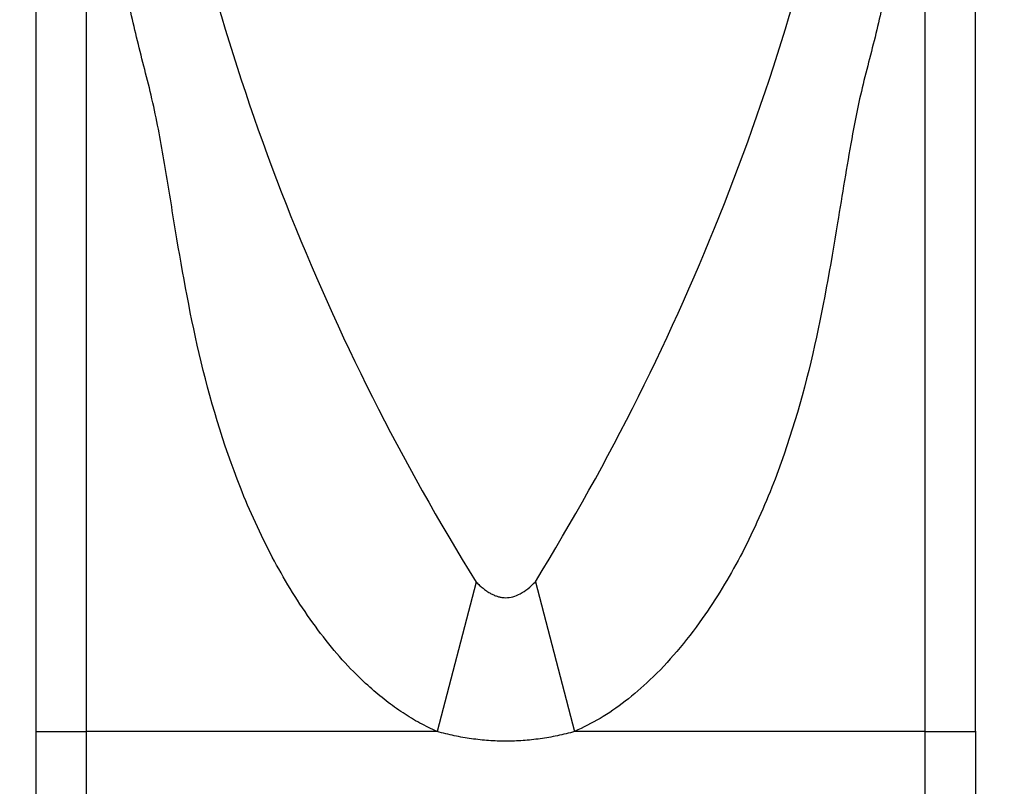
# Model space of a CAD drawing. Units: millimetres. Extents: x 0 to 1095, y 0 to 1138.
# Drawn here: x 555 to 594, y 1047 to 1077 of the extents above; entities that cross this region are included whole.
import ezdxf
from ezdxf import colors
from ezdxf.entities.mleader import LeaderData, LeaderLine
from ezdxf.math import Vec2, Vec3

# ---------------------------------------------------------------- set-up
doc = ezdxf.new("R2010")
doc.units = ezdxf.units.MM
doc.layers.add('DV2_Défaut', color=7, linetype='Continuous')
doc.layers.add('Défaut', color=7, linetype='Continuous')

# ---------------------------------------------------------------- blocks, each defined once
blk = doc.blocks.new('_DOT')
at = {"color": 0}
blk.add_line((0, 0), (-1, 0), dxfattribs=at)
at = {"color": 0, "const_width": 0.333}
blk.add_lwpolyline([(-0.1665, 0, 1), (0.1665, 0, 1)], format="xyb", close=True, dxfattribs=at)
blk = doc.blocks.new('SE1')
at = {"layer": 'DV2_Défaut', "color": 7, "linetype": 'Continuous'}
for p, q in [((557.638, 1087.104), (557.638, 1049.149)), ((590.839, 1049.149), (590.839, 1087.103)), ((573.07, 1055.062), (571.524, 1049.149)), ((575.412, 1055.074), (576.966, 1049.149)), ((555.638, 1049.249), (555.638, 1037.244)), ((555.638, 1049.149), (555.645, 1049.149)), ((555.645, 1049.149), (557.638, 1049.149)), ((557.638, 1049.149), (557.638, 1037.345)), ((571.524, 1049.149), (557.638, 1049.149)), ((590.839, 1049.149), (576.966, 1049.149)), ((590.839, 1037.345), (590.839, 1049.149)), ((590.839, 1049.149), (592.832, 1049.149)), ((592.832, 1049.149), (592.839, 1049.149)), ((592.839, 1037.325), (592.839, 1049.169))]:
    blk.add_line(p, q, dxfattribs=at)
for centre, radius, start, end in [((651.339, 1103.797), 92.201, 191.07097, 211.9093), ((494.761, 1104.74), 94.716, 328.37458, 348.64418)]:
    blk.add_arc(centre, radius, start, end, dxfattribs=at)
for points, knots in [([(555.644, 1098.148), (555.644, 1097.164), (555.644, 1095.409), (555.644, 1092.008), (555.644, 1088.301), (555.644, 1084.321), (555.644, 1080.156), (555.644, 1075.841), (555.644, 1071.426), (555.644, 1066.944), (555.644, 1061.752), (555.644, 1055.692), (555.644, 1051.556), (555.644, 1049.149)], [0, 0, 0, 0, 0.084402, 0.1764, 0.266647, 0.355145, 0.441892, 0.526887, 0.610131, 0.691623, 0.771363, 0.88765, 1, 1, 1, 1]), ([(592.833, 1049.149), (592.833, 1051.158), (592.833, 1054.515), (592.833, 1059.953), (592.833, 1065.067), (592.833, 1069.985), (592.833, 1074.636), (592.833, 1079.006), (592.833, 1083.069), (592.833, 1086.819), (592.833, 1090.764), (592.833, 1094.732), (592.833, 1096.933), (592.833, 1098.143)], [0, 0, 0, 0, 0.093751, 0.185751, 0.276001, 0.364501, 0.451252, 0.53625, 0.619497, 0.700993, 0.780736, 0.897026, 1, 1, 1, 1]), ([(571.524, 1049.149), (571.296, 1049.256), (570.83, 1049.473), (570.16, 1049.883), (569.496, 1050.358), (568.842, 1050.905), (568.109, 1051.605), (567.312, 1052.497), (566.191, 1053.985), (564.922, 1056.077), (563.333, 1059.581), (562.014, 1064.068), (561.252, 1068.432), (560.723, 1071.774), (560.349, 1073.788), (559.953, 1075.339), (559.569, 1076.86), (559.088, 1078.943), (558.548, 1081.574), (558.042, 1084.39), (557.775, 1086.187), (557.638, 1087.104)], [0, 0, 0, 0, 0.016685, 0.033943, 0.051893, 0.070642, 0.090282, 0.118886, 0.149775, 0.213521, 0.280835, 0.405985, 0.528018, 0.588227, 0.647705, 0.677142, 0.706483, 0.765044, 0.840136, 0.918436, 1, 1, 1, 1]), ([(590.839, 1087.103), (590.758, 1086.55), (590.598, 1085.46), (590.322, 1083.778), (590.021, 1082.096), (589.695, 1080.416), (589.299, 1078.556), (588.837, 1076.486), (588.278, 1074.451), (587.819, 1072.051), (587.286, 1068.717), (586.486, 1064.068), (585.174, 1059.588), (583.593, 1056.091), (582.282, 1053.931), (581.05, 1052.321), (580.023, 1051.228), (579, 1050.349), (578.007, 1049.651), (577.305, 1049.312), (576.966, 1049.149)], [0, 0, 0, 0, 0.049431, 0.09762, 0.144578, 0.190316, 0.234849, 0.293359, 0.35213, 0.391424, 0.471952, 0.594037, 0.718782, 0.785852, 0.849566, 0.885984, 0.920001, 0.948551, 0.975096, 1, 1, 1, 1]), ([(573.07, 1055.062), (573.115, 1055.018), (573.201, 1054.933), (573.336, 1054.818), (573.468, 1054.718), (573.6, 1054.634), (573.73, 1054.565), (573.859, 1054.511), (573.987, 1054.472), (574.113, 1054.449), (574.292, 1054.438), (574.534, 1054.475), (574.829, 1054.6), (575.13, 1054.802), (575.313, 1054.979), (575.412, 1055.074)], [0, 0, 0, 0, 0.069389, 0.134493, 0.195558, 0.252879, 0.306813, 0.357787, 0.406304, 0.452946, 0.498369, 0.602614, 0.717352, 0.848476, 1, 1, 1, 1])]:
    blk.add_open_spline(points, degree=3, knots=knots, dxfattribs=at)
blk.add_open_spline([(576.966, 1049.149), (574.243, 1048.386), (571.524, 1049.149)], degree=2, dxfattribs=at)

msp = doc.modelspace()

# ---------------------------------------------------------------- block references
at = {"layer": 'Défaut'}
msp.add_blockref('SE1', (0, 0), dxfattribs=at)

# ---------------------------------------------------------------- leaders
at = {"layer": 'Défaut', "color": 7, "linetype": 'Continuous'}
ml = msp.add_multileader_mtext('Standard', dxfattribs=at)
ml.set_content('{\\pxsm0.9;\\fSolid Edge ISO|b1||i0||c0|p34;\\W1.;19/02/2021\\P}', color=256)
ml.set_leader_properties()
ml.set_arrow_properties(name='DOT')
ml.build(insert=Vec2(0, 0))
ml.multileader.update_dxf_attribs({"leader_type": 0, "dogleg_length": 0, "arrow_head_size": 12})
ctx = ml.context
ctx.base_point, ctx.char_height, ctx.arrow_head_size, ctx.landing_gap_size = Vec3(894.632, 1130.965), 12, 12, 4.2
notes = []
notes.append((ctx, [(0, (0, 0, 0), (0, 0), (1, 0), 1, [])]))
ctx.mtext.insert = Vec3(896.632, 1137.085)
for ctx, leaders in notes:
    for number, flags, end, landing, length, lines in leaders:
        leader = LeaderData()
        leader.index, (leader.has_last_leader_line, leader.has_dogleg_vector, leader.attachment_direction) = number, flags
        leader.last_leader_point, leader.dogleg_vector, leader.dogleg_length = Vec3(end), Vec3(landing), length
        for number, points, colour, breaks in lines:
            line = LeaderLine()
            line.index, line.vertices, line.color, line.breaks = number, Vec3.list(points), colors.encode_raw_color(colour), breaks
            leader.lines.append(line)
        ctx.leaders.append(leader)

doc.saveas('drawing.dxf')
